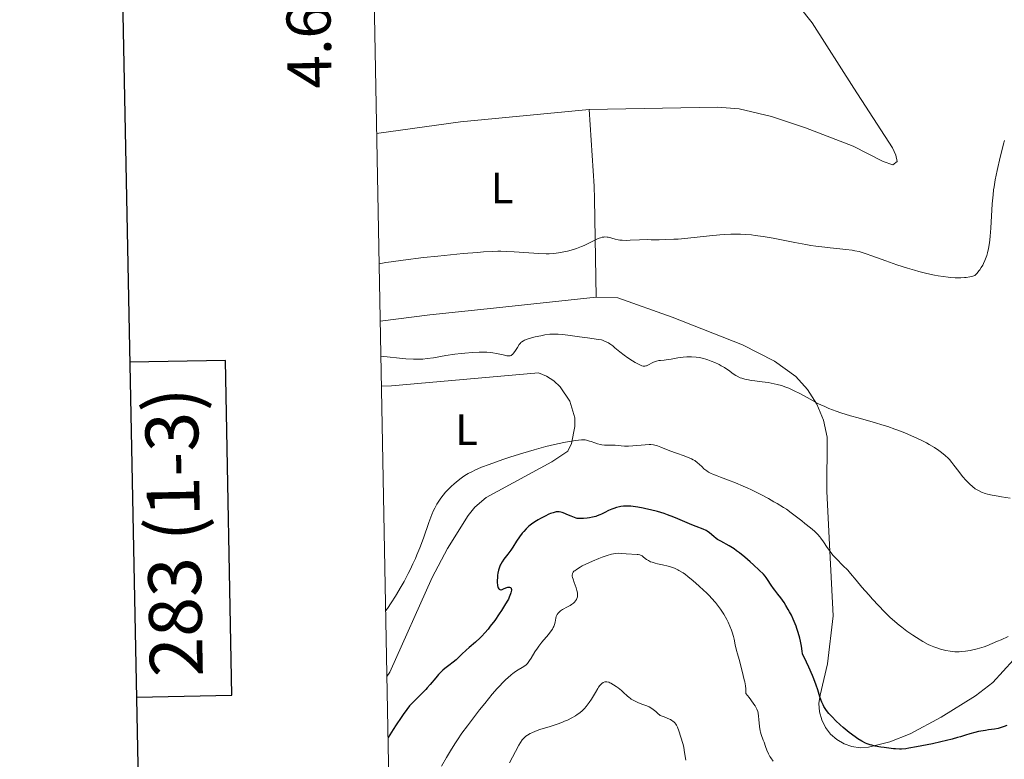
# Model space of a CAD drawing. Units: metres. Extents: x 631638 to 636149, y 4666812 to 4669866.
# Drawn here: x 632446 to 632670, y 4668318 to 4668487 of the extents above; entities that cross this region are included whole.
import ezdxf
from ezdxf.enums import TextEntityAlignment as Align

# ---------------------------------------------------------------- set-up
doc = ezdxf.new("R2010")
doc.units = ezdxf.units.M
doc.header["$MEASUREMENT"] = 0
for name, color, linetype, lineweight in [('Carátula', 7, 'Continuous', 0), ('Elementos auxiliares', 7, 'Continuous', 0), ('Entidades rústicas y varios', 7, 'Continuous', 0), ('Relieve y altimetría', 7, 'Continuous', 0)]:
    doc.layers.add(name, color=color, linetype=linetype, lineweight=lineweight)
doc.styles.add('Style-arial', font='arial.shx', dxfattribs={"bigfont": 'arialbig.shx'})
doc.styles.add('Style-arialn', font='arialn.shx', dxfattribs={"bigfont": 'arialnbig.shx'})

msp = doc.modelspace()

# ---------------------------------------------------------------- linework, layer by layer
at = {"layer": 'Carátula', "color": 7, "linetype": 'Continuous', "lineweight": 30, "flags": 128}
for points in [[(632447.4600000009, 4669584.050000001), (632495.4200000018, 4667169.539999999), (636049.6999999993, 4667240.129999999), (636001.8099999987, 4669651.649999999), (632447.4600000009, 4669584.050000001)], [(632472.3200000003, 4668332.640000001), (632494.0100000016, 4668333.050000001), (632492.5599999987, 4668409.219999999), (632470.8099999987, 4668408.800000001)]]:
    msp.add_lwpolyline(points, dxfattribs=at)
at = {"layer": 'Carátula', "color": 7, "linetype": 'Continuous', "lineweight": 0}
msp.add_3dface([(631694.5700000003, 4666811.75), (636148.7699999996, 4666896.460000001), (636092.3000000007, 4669865.93), (631638.1000000015, 4669781.219999999)], dxfattribs=at)
at = {"layer": 'Elementos auxiliares', "color": 250, "linetype": 'Continuous', "lineweight": 0}
msp.add_3dface([(632550.1999999993, 4667222.030000001), (635993.25, 4667287.510000002), (635948.629999999, 4669600.699999999), (632506.7399999984, 4669535.23)], dxfattribs=at)
at = {"layer": 'Entidades rústicas y varios', "color": 92, "linetype": 'Continuous', "lineweight": 0, "extrusion": (-0.02775231147256264, 0.2187046129793047, 0.9753963817184799), "elevation": 1003807.974140392, "flags": 128}
msp.add_lwpolyline([(-1215230.951841578, -4439629.709924366), (-1215201.625509929, -4439630.662485104), (-1215182.348743375, -4439630.390324894)], dxfattribs=at)
at = {"layer": 'Entidades rústicas y varios', "color": 92, "linetype": 'Continuous', "lineweight": 0}
for points in [[(632620.0100000016, 4668493.530000001, 356.76), (632625.9699999988, 4668486.030000001, 356.91), (632635.4299999997, 4668471.170000002, 357.58), (632644.2600000016, 4668457.57, 357.72), (632645.0100000016, 4668455.879999999, 357.72), (632645.2800000012, 4668454.43, 357.69), (632644.3200000003, 4668453.690000001, 357.62), (632642.0700000003, 4668454.489999998, 357.53), (632635.3000000007, 4668457.969999999, 357.3), (632624.4699999988, 4668462.149999999, 357.15), (632616.6999999993, 4668464.670000002, 356.97), (632609.3599999994, 4668466.41, 356.76), (632604.3999999985, 4668466.850000001, 356.77), (632575.2300000004, 4668466.25, 357.08)], [(632576.8200000003, 4668423.629999999, 361.57), (632576.4400000013, 4668445.98, 358.98), (632576.3900000006, 4668448.879999999, 358.59), (632575.2300000004, 4668466.25, 357.08)], [(632527.7300000004, 4668418.16, 361.87), (632539, 4668419.550000001, 362.18), (632552.0899999999, 4668420.920000002, 362.36), (632576.8200000003, 4668423.629999999, 361.57)], [(632576.8200000003, 4668423.629999999, 361.57), (632581.8000000007, 4668423.440000001, 361.7), (632594.1400000006, 4668419.080000002, 362.31), (632610.120000001, 4668412.719999999, 362.93), (632617.3900000006, 4668409.030000001, 363.41), (632622.2300000004, 4668405.59, 364.13), (632624.8900000006, 4668402.629999999, 364.57), (632627, 4668399.289999999, 365.01), (632628.5, 4668395.620000001, 365.59), (632629.3399999999, 4668391.739999998, 366.24), (632629.2899999991, 4668379.359999999, 368.08), (632629.9800000004, 4668365.850000001, 369.89), (632630.7199999988, 4668351.149999999, 371.87), (632629.4299999997, 4668340.199999999, 373.38), (632627.7600000016, 4668333.080000002, 374.94), (632627.5100000016, 4668331.190000001, 375.16), (632627.6400000006, 4668329.289999999, 375.35), (632628.129999999, 4668327.440000001, 375.51), (632628.9699999988, 4668325.73, 375.59), (632630.129999999, 4668324.210000001, 375.76), (632631.5599999987, 4668322.949999999, 375.8), (632633.1999999993, 4668321.989999998, 375.73), (632635.0100000016, 4668321.370000001, 375.54), (632636.8999999985, 4668321.109999999, 375.35), (632638.8000000007, 4668321.219999999, 375.09), (632643.6099999994, 4668322.469999999, 374.47), (632648.2100000009, 4668324.309999999, 374.08), (632655.2899999991, 4668328.039999999, 373.03), (632663.0700000003, 4668332.940000001, 372.14), (632667.0500000007, 4668335.940000001, 371.71), (632676.4600000009, 4668346.23, 370.64)], [(632529.25, 4668337.289999999, 372.13), (632529.9400000013, 4668338.300000001, 372.11), (632539.5300000012, 4668359.850000001, 370.93), (632543.0399999991, 4668366.460000001, 371.18), (632547.6999999993, 4668373.920000002, 371.3), (632549.2899999991, 4668375.859999999, 371.43), (632551.8500000015, 4668378.030000001, 371.41), (632566.8000000007, 4668386.170000002, 371.08), (632570.370000001, 4668388.550000001, 370.54), (632571.2199999988, 4668390.330000002, 370.16), (632572.0300000012, 4668394.190000001, 369.16), (632571.9600000009, 4668396.16, 368.91), (632570.8900000006, 4668399.960000001, 368.35), (632568.6799999997, 4668403.219999999, 367.79), (632567.2199999988, 4668404.539999999, 367.55), (632565.5599999987, 4668405.620000001, 367.35), (632563.75, 4668406.41, 367.16), (632530.2800000012, 4668403.41, 366.66), (632528.0100000016, 4668403.370000001, 366.71)]]:
    msp.add_polyline3d(points, dxfattribs=at)
at = {"layer": 'Relieve y altimetría', "color": 36, "linetype": 'Continuous', "lineweight": 0, "flags": 128}
for points, elevation in [([(632669.6999999993, 4668459.210000001), (632669.4899999984, 4668458.5), (632669.0599999987, 4668456.879999999), (632668.7199999988, 4668455.469999999), (632668.0399999991, 4668452.41), (632667.6000000015, 4668450.289999999), (632667.3200000003, 4668448.719999999), (632667.2100000009, 4668447.98), (632667.0799999982, 4668446.850000001), (632666.9200000018, 4668444.82), (632666.5899999999, 4668439.280000001), (632666.4499999993, 4668437.469999999), (632666.370000001, 4668436.649999999), (632666.2899999991, 4668435.920000002), (632666.0899999999, 4668434.670000002), (632665.8500000015, 4668433.649999999), (632665.6700000018, 4668433.059999999), (632665.5399999991, 4668432.68), (632665.25, 4668431.960000001), (632664.9100000001, 4668431.239999998), (632664.7300000004, 4668430.879999999), (632664.4200000018, 4668430.34), (632664.0799999982, 4668429.82), (632663.8900000006, 4668429.57), (632663.4899999984, 4668429.080000002), (632663.2800000012, 4668428.84), (632662.9299999997, 4668428.510000002), (632662.2600000016, 4668428.330000002), (632661.8299999982, 4668428.239999998), (632660.9899999984, 4668428.09), (632660.5799999982, 4668428.039999999), (632659.7699999996, 4668427.989999998), (632658.9899999984, 4668427.969999999), (632658.4699999988, 4668427.989999998), (632657.4600000009, 4668428.050000001), (632656.8900000006, 4668428.109999999), (632655.75, 4668428.260000002), (632654.5799999982, 4668428.449999999), (632653.7699999996, 4668428.600000001), (632652.0599999987, 4668428.98), (632650.1900000013, 4668429.449999999), (632649.1999999993, 4668429.719999999), (632647.6499999985, 4668430.170000002), (632645.2100000009, 4668430.960000001), (632642.6999999993, 4668431.84), (632639.5599999987, 4668432.989999998), (632638.2300000004, 4668433.460000001), (632637.1099999994, 4668433.82), (632636.6099999994, 4668433.960000001), (632635.6600000001, 4668434.170000002), (632635.0199999996, 4668434.289999999), (632633.5799999982, 4668434.469999999), (632632.2399999984, 4668434.59), (632630.0799999982, 4668434.800000001), (632628.8399999999, 4668434.940000001), (632626.7899999991, 4668435.210000001), (632625.6700000018, 4668435.379999999), (632624.5, 4668435.580000002), (632622.0500000007, 4668436.030000001), (632617.0899999999, 4668436.989999998), (632614.8099999987, 4668437.399999999), (632613, 4668437.66), (632612.1400000006, 4668437.760000002), (632610.9100000001, 4668437.870000001), (632609.6799999997, 4668437.920000002), (632609.0599999987, 4668437.93), (632608.1099999994, 4668437.920000002), (632607.4600000009, 4668437.899999999), (632606.0799999982, 4668437.830000002), (632604.9600000009, 4668437.75), (632602.5799999982, 4668437.52), (632597.7100000009, 4668437.02), (632595.4899999984, 4668436.82), (632594.4899999984, 4668436.760000002), (632592.7100000009, 4668436.690000001), (632591.1600000001, 4668436.670000002), (632589.3500000015, 4668436.670000002), (632588.5, 4668436.68), (632586.7100000009, 4668436.640000001), (632584.6099999994, 4668436.550000001), (632583.7600000016, 4668436.52), (632582.7399999984, 4668436.539999999), (632582.1900000013, 4668436.59), (632581.8399999999, 4668436.649999999), (632581.1600000001, 4668436.82), (632580.3900000006, 4668437.050000001), (632579.9699999988, 4668437.16), (632579.5399999991, 4668437.25), (632579.3099999987, 4668437.280000001), (632578.8299999982, 4668437.289999999), (632578.5899999999, 4668437.280000001), (632578.2100000009, 4668437.219999999), (632577.8299999982, 4668437.109999999), (632577.5599999987, 4668437.02), (632577.0100000016, 4668436.789999999), (632575.1600000001, 4668435.850000001), (632574.1000000015, 4668435.350000001), (632573.5399999991, 4668435.109999999), (632572.3500000015, 4668434.68)], 360), ([(632572.3500000015, 4668434.68), (632571.129999999, 4668434.309999999), (632570.3200000003, 4668434.09), (632569.8000000007, 4668433.969999999), (632568.7800000012, 4668433.760000002), (632567.7300000004, 4668433.59), (632567.2199999988, 4668433.539999999), (632566.1900000013, 4668433.48), (632565.4600000009, 4668433.469999999), (632563.8099999987, 4668433.52), (632561.5300000012, 4668433.68), (632558.1700000018, 4668433.91), (632556.5399999991, 4668434), (632555.1600000001, 4668434.039999999), (632554.4600000009, 4668434.039999999), (632553.3000000007, 4668434.010000002), (632551.1900000013, 4668433.890000001), (632549.8900000006, 4668433.789999999), (632546.620000001, 4668433.510000002), (632540.8200000003, 4668432.949999999), (632537.6099999994, 4668432.609999999), (632532.9499999993, 4668432.050000001), (632530.1999999993, 4668431.66), (632529, 4668431.469999999), (632527.4800000004, 4668431.18)], 360), ([(632636.3900000006, 4668396.140000001), (632634.6999999993, 4668396.620000001), (632632.5, 4668397.300000001), (632631.4100000001, 4668397.670000002), (632629.7699999996, 4668398.289999999), (632628.6700000018, 4668398.77), (632628.1099999994, 4668399.030000001), (632627.2699999996, 4668399.440000001), (632625.5399999991, 4668400.370000001), (632623.1400000006, 4668401.68), (632621.8999999985, 4668402.309999999), (632620.620000001, 4668402.879999999), (632619.9699999988, 4668403.140000001), (632618.9800000004, 4668403.48), (632617.9699999988, 4668403.75), (632617.2899999991, 4668403.91), (632615.9400000013, 4668404.149999999), (632614.6099999994, 4668404.34), (632612.9400000013, 4668404.550000001), (632612.1600000001, 4668404.66), (632611.1000000015, 4668404.84), (632610.620000001, 4668404.949999999), (632609.9699999988, 4668405.140000001), (632609.5899999999, 4668405.280000001), (632608.8900000006, 4668405.600000001), (632608.5799999982, 4668405.780000001), (632608, 4668406.16), (632606.8999999985, 4668406.98), (632606.3099999987, 4668407.399999999), (632605.9899999984, 4668407.609999999), (632605.3000000007, 4668408.010000002), (632604.8099999987, 4668408.27), (632603.7899999991, 4668408.75), (632603, 4668409.07), (632602.1999999993, 4668409.359999999), (632601.8099999987, 4668409.48), (632601.2199999988, 4668409.640000001), (632600.6499999985, 4668409.77), (632600.2800000012, 4668409.850000001), (632599.5599999987, 4668409.949999999), (632598.5399999991, 4668410.030000001), (632597.8900000006, 4668410.030000001), (632597.4699999988, 4668410.02), (632596.6600000001, 4668409.960000001), (632595.4100000001, 4668409.780000001), (632593.9100000001, 4668409.5), (632593.2300000004, 4668409.390000001), (632592.2800000012, 4668409.289999999), (632591.5, 4668409.219999999), (632591.129999999, 4668409.18), (632590.6000000015, 4668409.059999999), (632590.3500000015, 4668408.989999998), (632589.8599999994, 4668408.789999999), (632589.4100000001, 4668408.559999999), (632588.8599999994, 4668408.27), (632588.6099999994, 4668408.140000001), (632588.3099999987, 4668408), (632588.1700000018, 4668407.949999999), (632587.9400000013, 4668407.91), (632587.6900000013, 4668407.91), (632587.5500000007, 4668407.93), (632587.25, 4668408), (632587.0700000003, 4668408.059999999), (632586.7800000012, 4668408.18), (632586.4499999993, 4668408.34), (632585.6900000013, 4668408.75), (632585.1400000006, 4668409.080000002), (632584.0199999996, 4668409.800000001), (632583.2199999988, 4668410.370000001), (632582.2100000009, 4668411.16), (632581.120000001, 4668412.100000001), (632580.620000001, 4668412.510000002), (632579.9699999988, 4668412.989999998), (632579.6400000006, 4668413.199999999), (632579.120000001, 4668413.469999999), (632578.5899999999, 4668413.690000001), (632578.3099999987, 4668413.780000001), (632578.0199999996, 4668413.859999999), (632577.3999999985, 4668413.98), (632574.8399999999, 4668414.32), (632573.0300000012, 4668414.59), (632570.4200000018, 4668414.969999999), (632569.2199999988, 4668415.109999999), (632568.1999999993, 4668415.190000001), (632567.7399999984, 4668415.210000001), (632566.879999999, 4668415.199999999), (632566.3299999982, 4668415.16), (632565.1900000013, 4668415), (632564.25, 4668414.830000002), (632562.9499999993, 4668414.550000001), (632562.3299999982, 4668414.390000001), (632561.129999999, 4668414.039999999), (632560.5500000007, 4668413.809999999), (632560.3099999987, 4668413.699999999), (632559.9400000013, 4668413.460000001), (632559.7300000004, 4668413.27), (632559.6099999994, 4668413.140000001), (632559.3599999994, 4668412.82), (632558.9400000013, 4668412.170000002), (632558.3500000015, 4668411.25), (632558.0599999987, 4668410.850000001)], 365), ([(632558.0599999987, 4668410.850000001), (632557.8200000003, 4668410.580000002), (632557.6999999993, 4668410.469999999), (632557.5, 4668410.350000001), (632557.2899999991, 4668410.27), (632557.1700000018, 4668410.239999998), (632556.9800000004, 4668410.219999999), (632556.5300000012, 4668410.260000002), (632556.2699999996, 4668410.300000001), (632555.6600000001, 4668410.449999999), (632554.1700000018, 4668410.809999999), (632553.3299999982, 4668410.969999999), (632552.879999999, 4668411.030000001), (632551.9499999993, 4668411.100000001), (632550.9499999993, 4668411.120000001), (632550.2399999984, 4668411.109999999), (632548.7100000009, 4668411.030000001), (632547.0100000016, 4668410.879999999), (632546.120000001, 4668410.789999999), (632544.7399999984, 4668410.609999999), (632542.6499999985, 4668410.300000001), (632539.8500000015, 4668409.809999999), (632538.4100000001, 4668409.620000001), (632537.4100000001, 4668409.530000001), (632536.8999999985, 4668409.5), (632536.1099999994, 4668409.48), (632535.2899999991, 4668409.489999998), (632533.5799999982, 4668409.600000001), (632527.879999999, 4668410.18)], 365), ([(632670.9800000004, 4668377.91), (632669.0399999991, 4668378.18), (632668.2199999988, 4668378.309999999), (632666.870000001, 4668378.559999999), (632665.8500000015, 4668378.809999999), (632665.3200000003, 4668378.969999999), (632664.4699999988, 4668379.280000001), (632663.7899999991, 4668379.59), (632663.4899999984, 4668379.760000002), (632663.0599999987, 4668380.02), (632662.4200000018, 4668380.5), (632661.8099999987, 4668381.050000001), (632661.4800000004, 4668381.359999999), (632660.9699999988, 4668381.899999999), (632660.1499999985, 4668382.84), (632659.2899999991, 4668383.940000001), (632658.1999999993, 4668385.390000001), (632657.7399999984, 4668386), (632657.1900000013, 4668386.670000002), (632656.870000001, 4668387.010000002), (632656.2199999988, 4668387.600000001), (632655.3500000015, 4668388.289999999), (632654.7899999991, 4668388.699999999), (632653.75, 4668389.390000001), (632652.6000000015, 4668390.07), (632651.9400000013, 4668390.43), (632650.8599999994, 4668390.989999998), (632649.0399999991, 4668391.850000001), (632647.2199999988, 4668392.640000001), (632646.2600000016, 4668393.030000001), (632644.7399999984, 4668393.600000001), (632643.1499999985, 4668394.16), (632642.3299999982, 4668394.420000002), (632639.8099999987, 4668395.18), (632636.3900000006, 4668396.140000001)], 365), ([(632577.8299999982, 4668390.050000001), (632577.1799999997, 4668390.23), (632576.5199999996, 4668390.449999999), (632575.6900000013, 4668390.75), (632575.3200000003, 4668390.879999999), (632574.6600000001, 4668391.07), (632574.3500000015, 4668391.120000001), (632573.8299999982, 4668391.149999999), (632573.5300000012, 4668391.140000001), (632572.8000000007, 4668391.080000002), (632572.1999999993, 4668391), (632570.7399999984, 4668390.77), (632569.4699999988, 4668390.530000001), (632567.379999999, 4668390.080000002), (632565.3999999985, 4668389.609999999), (632564.370000001, 4668389.34), (632562.7600000016, 4668388.899999999), (632560.1900000013, 4668388.149999999), (632557.4499999993, 4668387.27), (632555.6400000006, 4668386.670000002), (632552.4899999984, 4668385.559999999), (632550.7699999996, 4668384.899999999), (632549.8999999985, 4668384.539999999), (632549.4100000001, 4668384.32), (632548.5399999991, 4668383.899999999), (632547.75, 4668383.48), (632547.3599999994, 4668383.25), (632546.7800000012, 4668382.879999999), (632545.870000001, 4668382.23), (632545, 4668381.539999999), (632544.5500000007, 4668381.149999999), (632543.879999999, 4668380.539999999), (632543.2300000004, 4668379.899999999), (632542.9200000018, 4668379.57), (632542.620000001, 4668379.239999998), (632542.0599999987, 4668378.57), (632541.5399999991, 4668377.890000001), (632541.2300000004, 4668377.43), (632540.6499999985, 4668376.52), (632540.1400000006, 4668375.59), (632539.8900000006, 4668375.080000002), (632539.5, 4668374.16), (632538.8200000003, 4668372.34), (632537.5799999982, 4668368.800000001), (632536.75, 4668366.609999999), (632536.1000000015, 4668365.02), (632535.75, 4668364.190000001), (632535.1600000001, 4668362.920000002), (632534.5300000012, 4668361.600000001), (632534.0799999982, 4668360.710000001), (632533.1499999985, 4668358.940000001), (632532.5, 4668357.77), (632531.2100000009, 4668355.57), (632530.2600000016, 4668354.080000002), (632529.379999999, 4668352.789999999), (632528.9699999988, 4668352.23)], 370), ([(632665.0799999982, 4668344.100000001), (632664.5199999996, 4668343.920000002), (632663.4499999993, 4668343.609999999), (632662.4699999988, 4668343.379999999), (632661.879999999, 4668343.260000002), (632660.8399999999, 4668343.09), (632659.879999999, 4668342.969999999), (632659.3500000015, 4668342.93), (632659.0300000012, 4668342.920000002), (632658.4299999997, 4668342.93), (632657.7800000012, 4668342.989999998), (632657.3200000003, 4668343.050000001), (632656.3200000003, 4668343.260000002), (632655.1400000006, 4668343.57), (632654.5199999996, 4668343.75), (632653.6400000006, 4668344.039999999), (632652.8299999982, 4668344.370000001), (632652.3099999987, 4668344.620000001), (632651.1400000006, 4668345.27), (632649.6499999985, 4668346.190000001), (632648.8200000003, 4668346.739999998), (632647.5100000016, 4668347.629999999), (632646.3299999982, 4668348.510000002), (632645.7199999988, 4668348.989999998), (632644.7300000004, 4668349.830000002), (632643.6400000006, 4668350.84), (632643.0399999991, 4668351.420000002), (632642.4100000001, 4668352.050000001), (632641.0700000003, 4668353.449999999), (632639.7100000009, 4668354.91), (632638.8299999982, 4668355.879999999), (632637.2800000012, 4668357.649999999), (632635.9800000004, 4668359.199999999), (632634.6700000018, 4668360.77), (632634.0399999991, 4668361.48), (632632.9600000009, 4668362.57), (632631.4600000009, 4668364.09), (632630.7600000016, 4668364.84), (632630.4499999993, 4668365.219999999), (632629.879999999, 4668365.949999999), (632629.379999999, 4668366.66), (632628.5100000016, 4668367.98), (632627.9499999993, 4668368.760000002), (632627.6700000018, 4668369.120000001), (632627.2199999988, 4668369.649999999), (632626.7300000004, 4668370.149999999), (632626.4600000009, 4668370.399999999), (632625.5799999982, 4668371.140000001), (632624.2600000016, 4668372.149999999), (632623.5799999982, 4668372.690000001), (632622.120000001, 4668373.870000001), (632621.2100000009, 4668374.559999999), (632620.0899999999, 4668375.34), (632619.4200000018, 4668375.780000001), (632618.0300000012, 4668376.629999999), (632617.2600000016, 4668377.080000002), (632616.0399999991, 4668377.77), (632614.1099999994, 4668378.800000001), (632612.1499999985, 4668379.780000001), (632611.1799999997, 4668380.23), (632610.25, 4668380.640000001), (632608.5, 4668381.370000001), (632606.9100000001, 4668381.98), (632605.1000000015, 4668382.649999999), (632604.3399999999, 4668382.93), (632603.4100000001, 4668383.309999999), (632603.0199999996, 4668383.48), (632602.370000001, 4668383.830000002), (632602, 4668384.059999999), (632601.7800000012, 4668384.219999999), (632601.3599999994, 4668384.559999999), (632600.9100000001, 4668384.989999998), (632600.2600000016, 4668385.620000001), (632599.8900000006, 4668385.940000001), (632599.2600000016, 4668386.41), (632598.8999999985, 4668386.629999999), (632598.5, 4668386.84), (632597.620000001, 4668387.219999999), (632596.6600000001, 4668387.580000002), (632595.3200000003, 4668388.039999999), (632594.6499999985, 4668388.280000001), (632593.2199999988, 4668388.830000002), (632591.5300000012, 4668389.5), (632590.8099999987, 4668389.75), (632590.1900000013, 4668389.93), (632589.8900000006, 4668389.98), (632589.3099999987, 4668390.050000001), (632588.9100000001, 4668390.059999999), (632587.9699999988, 4668390.010000002), (632585.1499999985, 4668389.75), (632584.1700000018, 4668389.699999999), (632583.7100000009, 4668389.690000001), (632583.2800000012, 4668389.699999999), (632582.5, 4668389.760000002), (632581.1799999997, 4668389.920000002), (632580.6000000015, 4668389.969999999), (632579.8000000007, 4668389.960000001), (632579.0899999999, 4668389.93), (632578.7300000004, 4668389.93), (632578.1400000006, 4668389.989999998), (632577.8299999982, 4668390.050000001)], 370), ([(632593.9400000013, 4668362.199999999), (632593.2199999988, 4668362.399999999), (632591.9299999997, 4668362.690000001), (632590.7800000012, 4668362.940000001), (632590.25, 4668363.080000002), (632589.5399999991, 4668363.300000001), (632589.2300000004, 4668363.420000002), (632588.7100000009, 4668363.690000001), (632588.2899999991, 4668363.960000001), (632587.6400000006, 4668364.469999999), (632587.2699999996, 4668364.73), (632587.0799999982, 4668364.84), (632586.7699999996, 4668364.960000001), (632586.3900000006, 4668365.039999999), (632586.1799999997, 4668365.07), (632583.6400000006, 4668365.18), (632582.5300000012, 4668365.309999999), (632581.9100000001, 4668365.34), (632581.1900000013, 4668365.289999999), (632580.7800000012, 4668365.219999999), (632580.3200000003, 4668365.120000001), (632579.3099999987, 4668364.84), (632578.2100000009, 4668364.469999999), (632577.4499999993, 4668364.190000001), (632575.9899999984, 4668363.580000002), (632574.5300000012, 4668362.890000001), (632573.6900000013, 4668362.449999999), (632573.1999999993, 4668362.170000002), (632572.379999999, 4668361.670000002), (632571.9600000009, 4668361.379999999), (632571.7899999991, 4668361.239999998), (632571.6000000015, 4668361.02), (632571.4699999988, 4668360.780000001), (632571.4299999997, 4668360.640000001), (632571.4100000001, 4668360.330000002), (632571.4200000018, 4668360.149999999), (632571.4800000004, 4668359.84), (632571.5799999982, 4668359.489999998), (632571.8599999994, 4668358.68), (632572.2800000012, 4668357.489999998), (632572.4600000009, 4668356.890000001), (632572.5799999982, 4668356.330000002), (632572.6099999994, 4668356.059999999), (632572.6099999994, 4668355.690000001), (632572.5899999999, 4668355.469999999), (632572.4800000004, 4668355.050000001), (632572.3999999985, 4668354.859999999), (632572.1799999997, 4668354.52), (632571.9100000001, 4668354.210000001), (632571.6999999993, 4668354.02), (632571.2399999984, 4668353.670000002), (632570.9499999993, 4668353.489999998), (632570.3500000015, 4668353.149999999), (632569.1900000013, 4668352.52), (632568.6999999993, 4668352.219999999), (632568.5, 4668352.059999999), (632568.1700000018, 4668351.739999998), (632567.9400000013, 4668351.390000001), (632567.8200000003, 4668351.149999999), (632567.7600000016, 4668350.98), (632567.6700000018, 4668350.620000001), (632567.5100000016, 4668349.690000001), (632567.3599999994, 4668349.129999999), (632567.1900000013, 4668348.710000001), (632567.0799999982, 4668348.48), (632566.879999999, 4668348.120000001), (632566.620000001, 4668347.739999998), (632566, 4668346.899999999), (632564.5199999996, 4668345.09), (632563.8099999987, 4668344.190000001), (632563.4899999984, 4668343.75), (632562.9299999997, 4668342.93), (632562.0500000007, 4668341.510000002), (632561.6999999993, 4668340.949999999), (632561.379999999, 4668340.5), (632561.2199999988, 4668340.309999999), (632560.8900000006, 4668339.98), (632560.629999999, 4668339.780000001), (632559.9800000004, 4668339.359999999), (632559.0899999999, 4668338.830000002), (632558.5300000012, 4668338.460000001), (632557.879999999, 4668337.989999998), (632557.5199999996, 4668337.710000001), (632556.7399999984, 4668337.030000001), (632556.3099999987, 4668336.629999999), (632555.6099999994, 4668335.940000001), (632554.8500000015, 4668335.140000001), (632554.3200000003, 4668334.559999999), (632553.2100000009, 4668333.280000001), (632551.4899999984, 4668331.199999999), (632550.3500000015, 4668329.77), (632548.2399999984, 4668327.02), (632547.5500000007, 4668326.080000002), (632546.3299999982, 4668324.390000001), (632545.3099999987, 4668322.899999999), (632544.7300000004, 4668322.02), (632543.7399999984, 4668320.43), (632542.8200000003, 4668318.879999999), (632541.6799999997, 4668316.940000001)], 380), ([(632617.0599999987, 4668318.080000002), (632616.5700000003, 4668318.789999999), (632616.3500000015, 4668319.149999999), (632616.0399999991, 4668319.710000001), (632615.6400000006, 4668320.539999999), (632615.3399999999, 4668321.359999999), (632615.0100000016, 4668322.379999999), (632614.8500000015, 4668322.84), (632614.3500000015, 4668324.120000001), (632614.1999999993, 4668324.629999999), (632614.1400000006, 4668324.920000002), (632614, 4668325.940000001), (632613.8599999994, 4668327.510000002), (632613.7699999996, 4668328.289999999), (632613.6600000001, 4668328.969999999), (632613.5700000003, 4668329.330000002), (632613.3399999999, 4668329.920000002), (632612.9699999988, 4668330.629999999), (632612.7100000009, 4668331.030000001), (632612.0500000007, 4668331.98), (632611.620000001, 4668332.539999999), (632610.8500000015, 4668333.48), (632610.8500000015, 4668334.109999999), (632610.8399999999, 4668334.489999998), (632610.7800000012, 4668335.190000001), (632610.629999999, 4668336.080000002), (632610.5100000016, 4668336.59), (632610.2600000016, 4668337.52), (632609.6099999994, 4668340.34), (632609.3500000015, 4668341.219999999), (632608.9499999993, 4668342.48), (632608.7600000016, 4668343.219999999), (632608.4800000004, 4668344.510000002), (632608.2100000009, 4668345.77), (632608.0599999987, 4668346.420000002), (632607.7800000012, 4668347.390000001), (632607.620000001, 4668347.870000001), (632607.2600000016, 4668348.800000001), (632606.8399999999, 4668349.710000001), (632606.5399999991, 4668350.300000001), (632605.870000001, 4668351.460000001), (632605.120000001, 4668352.620000001), (632604.6900000013, 4668353.210000001), (632603.9600000009, 4668354.129999999), (632603.0799999982, 4668355.120000001), (632602.5799999982, 4668355.649999999), (632601.8399999999, 4668356.399999999), (632601.3099999987, 4668356.91), (632600.1999999993, 4668357.940000001), (632598.9299999997, 4668359.059999999), (632597.6999999993, 4668360.059999999), (632597.1400000006, 4668360.489999998), (632596.6099999994, 4668360.859999999), (632596.2899999991, 4668361.080000002), (632595.6700000018, 4668361.449999999), (632595.379999999, 4668361.600000001), (632594.8299999982, 4668361.870000001), (632594.2899999991, 4668362.080000002), (632593.9400000013, 4668362.199999999)], 380), ([(632670.4899999984, 4668346.43), (632668.9400000013, 4668345.690000001), (632668.120000001, 4668345.32), (632666.8900000006, 4668344.789999999), (632665.6700000018, 4668344.309999999), (632665.0799999982, 4668344.100000001)], 370), ([(632597.25, 4668318.300000001), (632597.1000000015, 4668319.129999999), (632596.879999999, 4668320.59), (632596.7600000016, 4668321.23), (632596.5500000007, 4668322.07), (632596.0599999987, 4668323.52), (632595.6499999985, 4668324.960000001), (632595.3599999994, 4668325.760000002), (632595.1099999994, 4668326.260000002), (632594.9400000013, 4668326.510000002), (632594.7100000009, 4668326.780000001), (632594.5799999982, 4668326.91), (632594.25, 4668327.18), (632594.0500000007, 4668327.309999999), (632593.7100000009, 4668327.52), (632593.1700000018, 4668327.789999999), (632592.8599999994, 4668327.920000002), (632592.3299999982, 4668328.129999999), (632591.3900000006, 4668328.43), (632590.8000000007, 4668329), (632590.4400000013, 4668329.32), (632589.7800000012, 4668329.84), (632589.4800000004, 4668330.050000001), (632588.9100000001, 4668330.379999999), (632588.3900000006, 4668330.620000001), (632587.4299999997, 4668330.969999999), (632586.4899999984, 4668331.330000002), (632586.0399999991, 4668331.530000001), (632585.3999999985, 4668331.850000001), (632584.8200000003, 4668332.190000001), (632584.5599999987, 4668332.359999999), (632584.3200000003, 4668332.530000001), (632583.8900000006, 4668332.890000001), (632583.0599999987, 4668333.66), (632582.5799999982, 4668334.100000001), (632581.8099999987, 4668334.710000001), (632581.3900000006, 4668335.010000002), (632580.7699999996, 4668335.43), (632580.1900000013, 4668335.780000001), (632579.9299999997, 4668335.899999999), (632579.6999999993, 4668336), (632579.3000000007, 4668336.109999999), (632578.9800000004, 4668336.120000001), (632578.8000000007, 4668336.080000002), (632578.4699999988, 4668335.93), (632578.1400000006, 4668335.710000001), (632577.9699999988, 4668335.559999999), (632577.6999999993, 4668335.27), (632577.3900000006, 4668334.870000001), (632577.2199999988, 4668334.620000001), (632576.6600000001, 4668333.66), (632575.7699999996, 4668332.140000001), (632575.2800000012, 4668331.379999999), (632574.8299999982, 4668330.760000002), (632574.5899999999, 4668330.460000001), (632574.2199999988, 4668330.039999999), (632573.6099999994, 4668329.449999999), (632572.9299999997, 4668328.899999999), (632572.5599999987, 4668328.640000001), (632572.1600000001, 4668328.379999999), (632571.3000000007, 4668327.890000001), (632570.3399999999, 4668327.420000002), (632569.6600000001, 4668327.120000001), (632569.1799999997, 4668326.93), (632568.1799999997, 4668326.559999999), (632566.379999999, 4668325.960000001), (632564.0399999991, 4668325.23), (632563.0199999996, 4668324.879999999), (632562.1799999997, 4668324.539999999), (632561.8200000003, 4668324.359999999), (632561.1999999993, 4668323.989999998), (632560.8500000015, 4668323.73), (632560.629999999, 4668323.539999999), (632560.2399999984, 4668323.140000001), (632560.0300000012, 4668322.879999999), (632559.6499999985, 4668322.330000002), (632559.2699999996, 4668321.710000001), (632558.5, 4668320.289999999), (632557.129999999, 4668317.710000001)], 385)]:
    msp.add_lwpolyline(points, dxfattribs=dict(at, elevation=elevation))
at = {"layer": 'Relieve y altimetría', "color": 36, "linetype": 'Continuous', "lineweight": 30, "elevation": 375, "flags": 128}
for points in [[(632618.8000000007, 4668355.210000001), (632618.1499999985, 4668356.07), (632617.4499999993, 4668356.949999999), (632617.1600000001, 4668357.32), (632616.629999999, 4668358.09), (632615.8399999999, 4668359.350000001), (632615.5, 4668359.830000002), (632615.2899999991, 4668360.100000001), (632614.8599999994, 4668360.559999999), (632613.8900000006, 4668361.530000001), (632612.6099999994, 4668362.739999998), (632611.8500000015, 4668363.43), (632610.6400000006, 4668364.469999999), (632609.3999999985, 4668365.469999999), (632608.7899999991, 4668365.920000002), (632608.1999999993, 4668366.330000002), (632607.0899999999, 4668367.02), (632605.1999999993, 4668368.07), (632604.4499999993, 4668368.510000002), (632604.129999999, 4668368.73), (632603.5899999999, 4668369.170000002), (632602.6400000006, 4668369.98), (632602.120000001, 4668370.34), (632601.8399999999, 4668370.5), (632601.1799999997, 4668370.800000001), (632599.5700000003, 4668371.420000002), (632598.629999999, 4668371.789999999), (632597.0300000012, 4668372.5), (632595.4100000001, 4668373.210000001), (632594.5199999996, 4668373.580000002), (632593.1000000015, 4668374.109999999), (632592.3299999982, 4668374.370000001), (632590.7600000016, 4668374.84), (632589.1799999997, 4668375.25), (632588.1700000018, 4668375.489999998), (632587.5199999996, 4668375.629999999), (632586.3399999999, 4668375.850000001), (632585.7600000016, 4668375.940000001), (632584.75, 4668376.050000001), (632583.8999999985, 4668376.09), (632583.4100000001, 4668376.07), (632583.0899999999, 4668376.039999999), (632582.4899999984, 4668375.960000001), (632582.1499999985, 4668375.899999999), (632581.4800000004, 4668375.739999998), (632580.8299999982, 4668375.539999999), (632580.4100000001, 4668375.399999999), (632579.620000001, 4668375.059999999), (632578.8000000007, 4668374.640000001), (632578.0899999999, 4668374.260000002), (632577.7100000009, 4668374.080000002), (632577.1000000015, 4668373.84), (632576.7600000016, 4668373.739999998), (632576.0300000012, 4668373.559999999), (632575.2899999991, 4668373.420000002), (632574.8000000007, 4668373.350000001), (632573.9299999997, 4668373.260000002), (632573.2300000004, 4668373.23), (632572.9400000013, 4668373.23), (632572.5300000012, 4668373.289999999), (632572.3200000003, 4668373.330000002), (632571.8999999985, 4668373.460000001), (632571.1900000013, 4668373.75), (632570.1799999997, 4668374.199999999), (632569.6999999993, 4668374.41), (632569.1099999994, 4668374.620000001), (632568.8299999982, 4668374.699999999), (632568.4200000018, 4668374.760000002), (632568, 4668374.760000002), (632567.7800000012, 4668374.739999998), (632567.5500000007, 4668374.699999999), (632567.0500000007, 4668374.57), (632566.4899999984, 4668374.379999999), (632566.0899999999, 4668374.210000001), (632565.2100000009, 4668373.800000001), (632564.2100000009, 4668373.27), (632563.6900000013, 4668372.969999999), (632562.9100000001, 4668372.489999998), (632562.1700000018, 4668371.969999999), (632561.8200000003, 4668371.710000001), (632561.4899999984, 4668371.440000001), (632560.8900000006, 4668370.890000001), (632560.3599999994, 4668370.32), (632560.0300000012, 4668369.920000002), (632559.4100000001, 4668369.080000002), (632558.75, 4668368.07), (632557.870000001, 4668366.699999999), (632557.4299999997, 4668366.039999999), (632556.7399999984, 4668365.140000001), (632555.8599999994, 4668364), (632555.4800000004, 4668363.420000002), (632555.1799999997, 4668362.890000001), (632555.0500000007, 4668362.620000001), (632554.879999999, 4668362.190000001), (632554.6600000001, 4668361.52), (632554.5, 4668360.789999999), (632554.4400000013, 4668360.399999999), (632554.379999999, 4668359.68), (632554.3599999994, 4668359.309999999), (632554.3599999994, 4668358.780000001), (632554.4200000018, 4668358.050000001)], [(632554.4200000018, 4668358.050000001), (632554.5100000016, 4668357.66), (632554.5700000003, 4668357.489999998), (632554.6799999997, 4668357.289999999), (632554.8099999987, 4668357.16), (632554.9100000001, 4668357.100000001), (632555.129999999, 4668357.059999999), (632555.25, 4668357.059999999), (632555.5, 4668357.120000001), (632555.7699999996, 4668357.219999999), (632556.3000000007, 4668357.460000001), (632556.7699999996, 4668357.620000001), (632556.9699999988, 4668357.66), (632557.1600000001, 4668357.66), (632557.370000001, 4668357.580000002), (632557.5, 4668357.420000002), (632557.5500000007, 4668357.260000002), (632557.5700000003, 4668357.16), (632557.5700000003, 4668356.989999998), (632557.5399999991, 4668356.68), (632557.4499999993, 4668356.309999999), (632557.379999999, 4668356.09), (632557.0899999999, 4668355.359999999), (632556.879999999, 4668354.93), (632556.629999999, 4668354.460000001), (632556.0300000012, 4668353.43), (632555.3200000003, 4668352.309999999), (632554.8099999987, 4668351.550000001), (632553.7699999996, 4668350.07), (632552.7600000016, 4668348.73), (632552.2699999996, 4668348.120000001), (632551.5500000007, 4668347.27), (632550.8299999982, 4668346.489999998), (632550.4600000009, 4668346.120000001), (632549.379999999, 4668345.120000001), (632547.9499999993, 4668343.890000001), (632547.2600000016, 4668343.289999999), (632546.2699999996, 4668342.359999999), (632545, 4668341.140000001), (632544.3500000015, 4668340.580000002), (632543.3599999994, 4668339.789999999), (632542.4499999993, 4668339.100000001), (632542, 4668338.73), (632541.3299999982, 4668338.109999999), (632541, 4668337.77), (632540.3500000015, 4668337.039999999), (632539.0799999982, 4668335.48), (632538.4400000013, 4668334.73), (632538.1099999994, 4668334.379999999), (632537.4600000009, 4668333.710000001), (632536.120000001, 4668332.420000002), (632535.4299999997, 4668331.739999998), (632534.7800000012, 4668331.059999999), (632534.4100000001, 4668330.629999999), (632533.7600000016, 4668329.809999999), (632532.9499999993, 4668328.699999999), (632532.4699999988, 4668328.010000002), (632531.3299999982, 4668326.300000001), (632530.6600000001, 4668325.260000002), (632529.5100000016, 4668323.43)], [(632670.2300000004, 4668326.16), (632669.6000000015, 4668325.93), (632668.7399999984, 4668325.609999999), (632668.2600000016, 4668325.469999999), (632667.4100000001, 4668325.330000002), (632666.0899999999, 4668325.170000002), (632665.3500000015, 4668325.07), (632664.3000000007, 4668324.890000001), (632663.7600000016, 4668324.789999999), (632662.9600000009, 4668324.609999999), (632661.8399999999, 4668324.309999999), (632660.8000000007, 4668323.969999999), (632659.7199999988, 4668323.620000001), (632659.0399999991, 4668323.420000002), (632657.7699999996, 4668323.07), (632655.2199999988, 4668322.460000001), (632653.3000000007, 4668322.030000001), (632649.7199999988, 4668321.300000001), (632647.9600000009, 4668320.989999998), (632647.25, 4668320.899999999), (632646.3000000007, 4668320.82), (632645.8500000015, 4668320.809999999), (632644.9299999997, 4668320.84), (632644.4299999997, 4668320.879999999), (632643.3900000006, 4668320.98), (632642.3200000003, 4668321.129999999), (632641.6099999994, 4668321.239999998), (632640.3200000003, 4668321.5), (632639.5, 4668321.690000001), (632639.1400000006, 4668321.800000001), (632638.4699999988, 4668322.030000001), (632638.0599999987, 4668322.190000001), (632637.2600000016, 4668322.59), (632636.3399999999, 4668323.149999999), (632635.6999999993, 4668323.59), (632634.379999999, 4668324.59), (632633, 4668325.719999999), (632632.3200000003, 4668326.32), (632631.3500000015, 4668327.239999998), (632630.4699999988, 4668328.140000001), (632629.7800000012, 4668328.91), (632629.4800000004, 4668329.289999999), (632629.0700000003, 4668329.82), (632628.620000001, 4668330.510000002), (632628.4299999997, 4668330.870000001), (632628.1499999985, 4668331.5), (632628.0199999996, 4668331.859999999), (632627.7300000004, 4668332.719999999), (632627.2399999984, 4668334.289999999), (632626.8599999994, 4668335.379999999), (632626.3399999999, 4668336.75), (632626.0100000016, 4668337.559999999), (632625.1799999997, 4668339.460000001), (632624.6700000018, 4668340.57), (632623.7800000012, 4668342.440000001), (632623.6999999993, 4668343.059999999), (632623.5100000016, 4668344.23), (632623.2899999991, 4668345.330000002), (632623.129999999, 4668346.030000001), (632622.7699999996, 4668347.330000002), (632622.4899999984, 4668348.23), (632622.2899999991, 4668348.789999999), (632621.879999999, 4668349.84), (632621.6600000001, 4668350.330000002), (632621.2399999984, 4668351.239999998), (632620.8099999987, 4668352.059999999), (632620.5199999996, 4668352.550000001), (632619.9800000004, 4668353.449999999), (632619.5599999987, 4668354.109999999), (632618.8000000007, 4668355.210000001)]]:
    msp.add_lwpolyline(points, dxfattribs=at)

# ---------------------------------------------------------------- texts
at = {"layer": 'Carátula', "color": 7, "linetype": 'Continuous', "lineweight": 0, "style": 'Style-arial'}
msp.add_text('4.668.500', height=9.9999, rotation=91.07633654517754, dxfattribs=at).set_placement((632516.1678231582, 4668501.42239866), align=Align.CENTER)
msp.add_text('283 (1-3)', height=12, rotation=91.08952236771628, dxfattribs=at).set_placement((632480.8051340654, 4668370.113610491), align=Align.MIDDLE_CENTER)
at = {"layer": 'Entidades rústicas y varios', "color": 92, "linetype": 'Continuous', "lineweight": 0, "style": 'Style-arialn'}
for p in [(632555.433165215, 4668448.410009999, 358.49), (632547.3831652179, 4668393.46001, 368.66)]:
    msp.add_text('L', height=7.000020000000001, dxfattribs=at).set_placement(p, align=Align.MIDDLE_CENTER)

doc.saveas('drawing.dxf')
